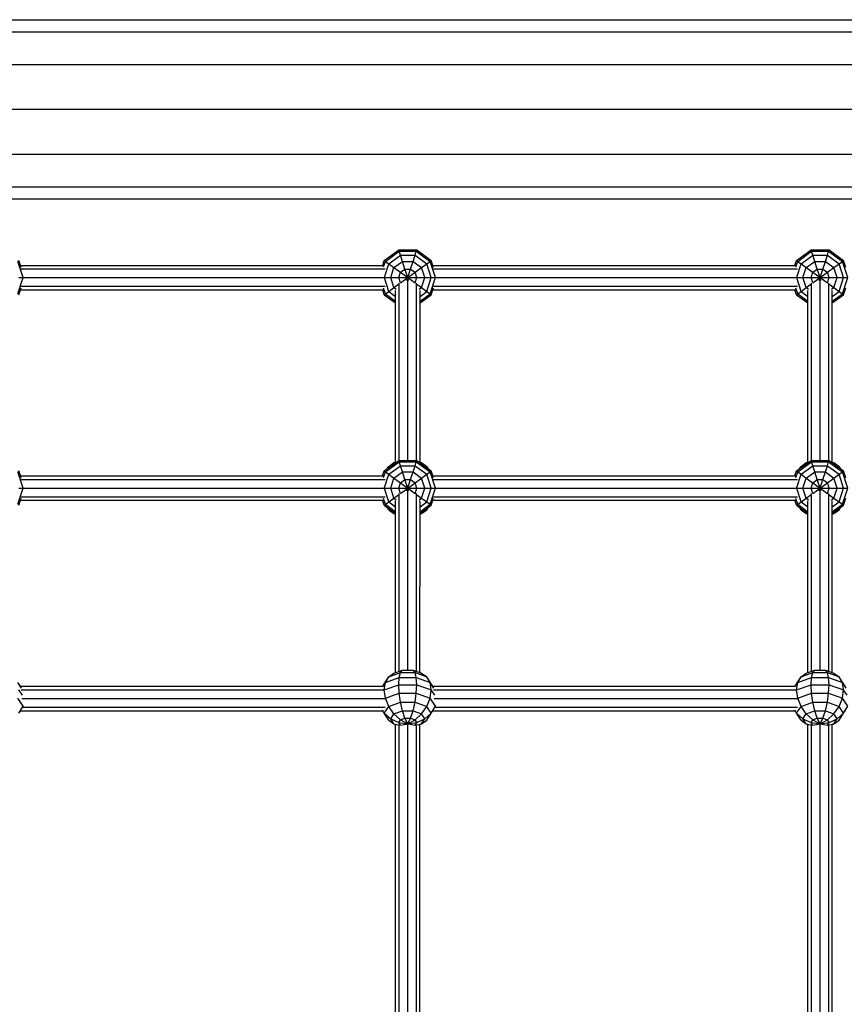
# Model space of a CAD drawing. Extents: x 0 to 29700, y 0 to 21000.
# Drawn here: x 12110 to 12649, y 8687 to 9331 of the extents above; entities that cross this region are included whole.
import ezdxf

# ---------------------------------------------------------------- set-up
doc = ezdxf.new("R2010")
doc.units = 0
doc.layers.add('STAB', color=7, linetype='Continuous')

msp = doc.modelspace()

# ---------------------------------------------------------------- linework, layer by layer
at = {"layer": 'STAB', "color": 32}
for p, q in [((11772.19, 9330.55), (14197.39, 9330.55)), ((11772.19, 9322.71), (14197.39, 9322.72)), ((11752.2, 9301.3), (14199.58, 9301.3)), ((11722.95, 9272.05), (14250.24, 9272.05)), ((11693.7, 9242.8), (14300.9, 9242.8)), ((11672.29, 9221.39), (14337.99, 9221.39)), ((11664.45, 9213.55), (14351.56, 9213.55))]:
    msp.add_line(p, q, dxfattribs=at)
at = {"layer": 'STAB', "color": 1}
for p, q in [((12348.36, 9173.22), (12357.86, 9180.12)), ((12358.15, 9179.24), (12357.86, 9180.12)), ((12357.86, 9180.12), (12369.61, 9180.12)), ((12369.32, 9179.24), (12369.61, 9180.12)), ((12369.61, 9180.12), (12379.11, 9173.22)), ((12617.84, 9173.22), (12627.34, 9180.12)), ((12627.63, 9179.24), (12627.34, 9180.12)), ((12627.34, 9180.12), (12639.08, 9180.12)), ((12638.79, 9179.24), (12639.08, 9180.12)), ((12639.08, 9180.12), (12648.58, 9173.22)), ((12349.12, 9172.67), (12358.15, 9179.24)), ((12351.3, 9171.09), (12358.99, 9176.67)), ((12358.99, 9176.67), (12358.15, 9179.24)), ((12358.15, 9179.24), (12369.32, 9179.24)), ((12360.28, 9172.67), (12358.99, 9176.67)), ((12358.99, 9176.67), (12368.49, 9176.67)), ((12367.19, 9172.67), (12368.49, 9176.67)), ((12368.49, 9176.67), (12369.32, 9179.24)), ((12368.49, 9176.67), (12376.17, 9171.09)), ((12369.32, 9179.24), (12378.35, 9172.67)), ((12618.59, 9172.67), (12627.63, 9179.24)), ((12620.77, 9171.09), (12628.46, 9176.67)), ((12628.46, 9176.67), (12627.63, 9179.24)), ((12627.63, 9179.24), (12638.79, 9179.24)), ((12629.76, 9172.67), (12628.46, 9176.67)), ((12628.46, 9176.67), (12637.96, 9176.67)), ((12636.66, 9172.67), (12637.96, 9176.67)), ((12637.96, 9176.67), (12638.79, 9179.24)), ((12637.96, 9176.67), (12645.65, 9171.09)), ((12638.79, 9179.24), (12647.83, 9172.67)), ((12112.33, 9162.05), (12108.88, 9172.67)), ((12111.11, 9168.66), (12109.63, 9173.22)), ((12347.34, 9170.05), (12348.36, 9173.22)), ((12347.92, 9168.98), (12349.12, 9172.67)), ((12348.36, 9173.22), (12349.12, 9172.67)), ((12348.45, 9162.31), (12351.3, 9171.09)), ((12349.12, 9172.67), (12351.3, 9171.09)), ((12351.3, 9171.09), (12354.7, 9168.62)), ((12352.57, 9162.05), (12354.7, 9168.62)), ((12354.7, 9168.62), (12360.28, 9172.67)), ((12354.7, 9168.62), (12358.99, 9165.5)), ((12358.99, 9165.5), (12361.92, 9167.64)), ((12361.92, 9167.64), (12360.28, 9172.67)), ((12360.28, 9172.67), (12367.19, 9172.67)), ((12363.74, 9162.05), (12361.92, 9167.64)), ((12361.92, 9167.64), (12365.55, 9167.64)), ((12363.74, 9162.05), (12365.55, 9167.64)), ((12365.55, 9167.64), (12367.19, 9172.67)), ((12365.55, 9167.64), (12368.49, 9165.5)), ((12367.19, 9172.67), (12372.77, 9168.62)), ((12368.49, 9165.5), (12372.77, 9168.62)), ((12372.77, 9168.62), (12376.17, 9171.09)), ((12374.9, 9162.05), (12372.77, 9168.62)), ((12376.17, 9171.09), (12378.35, 9172.67)), ((12379.11, 9162.05), (12376.17, 9171.09)), ((12378.35, 9172.67), (12379.11, 9173.22)), ((12381.81, 9162.05), (12378.35, 9172.67)), ((12380.59, 9168.66), (12379.11, 9173.22)), ((12616.81, 9170.05), (12617.84, 9173.22)), ((12617.39, 9168.98), (12618.59, 9172.67)), ((12617.84, 9173.22), (12618.59, 9172.67)), ((12617.92, 9162.31), (12620.77, 9171.09)), ((12618.59, 9172.67), (12620.77, 9171.09)), ((12620.77, 9171.09), (12624.17, 9168.62)), ((12622.04, 9162.05), (12624.17, 9168.62)), ((12624.17, 9168.62), (12629.76, 9172.67)), ((12624.17, 9168.62), (12628.46, 9165.5)), ((12628.46, 9165.5), (12631.4, 9167.64)), ((12631.4, 9167.64), (12629.76, 9172.67)), ((12629.76, 9172.67), (12636.66, 9172.67)), ((12633.21, 9162.05), (12631.4, 9167.64)), ((12631.4, 9167.64), (12635.02, 9167.64)), ((12633.21, 9162.05), (12635.02, 9167.64)), ((12635.02, 9167.64), (12636.66, 9172.67)), ((12635.02, 9167.64), (12637.96, 9165.5)), ((12636.66, 9172.67), (12642.24, 9168.62)), ((12637.96, 9165.5), (12642.24, 9168.62)), ((12642.24, 9168.62), (12645.65, 9171.09)), ((12644.38, 9162.05), (12642.24, 9168.62)), ((12645.65, 9171.09), (12647.83, 9172.67)), ((12648.58, 9162.05), (12645.65, 9171.09)), ((12647.83, 9172.67), (12648.58, 9173.22)), ((12651.28, 9162.05), (12647.83, 9172.67)), ((12650.06, 9168.66), (12648.58, 9173.22)), ((12108.88, 9151.43), (12112.33, 9162.05)), ((12109.63, 9162.05), (12112.33, 9162.05)), ((12112.33, 9162.05), (12112.56, 9162.05)), ((12351.3, 9153.02), (12348.45, 9161.8)), ((12348.47, 9162.05), (12352.57, 9162.05)), ((12354.7, 9155.49), (12352.57, 9162.05)), ((12352.57, 9162.05), (12357.86, 9162.05)), ((12357.86, 9162.05), (12358.99, 9165.5)), ((12358.99, 9158.6), (12357.86, 9162.05)), ((12357.86, 9162.05), (12363.74, 9162.05)), ((12358.99, 9158.6), (12368.49, 9165.5)), ((12358.99, 9165.5), (12363.74, 9162.05)), ((12363.14, 9160.21), (12363.74, 9162.05)), ((12364.33, 9160.21), (12363.74, 9162.05)), ((12363.74, 9162.05), (12368.49, 9158.6)), ((12363.74, 9162.05), (12369.61, 9162.05)), ((12369.61, 9162.05), (12368.49, 9165.5)), ((12368.49, 9158.6), (12369.61, 9162.05)), ((12369.61, 9162.05), (12374.9, 9162.05)), ((12372.77, 9155.49), (12374.9, 9162.05)), ((12374.9, 9162.05), (12379.11, 9162.05)), ((12376.17, 9153.02), (12379.11, 9162.05)), ((12378.35, 9151.43), (12381.81, 9162.05)), ((12379.11, 9162.05), (12381.81, 9162.05)), ((12381.81, 9162.05), (12382.03, 9162.05)), ((12620.77, 9153.02), (12617.92, 9161.8)), ((12617.94, 9162.05), (12622.04, 9162.05)), ((12624.17, 9155.49), (12622.04, 9162.05)), ((12622.04, 9162.05), (12627.34, 9162.05)), ((12627.34, 9162.05), (12628.46, 9165.5)), ((12628.46, 9158.6), (12627.34, 9162.05)), ((12627.34, 9162.05), (12633.21, 9162.05)), ((12628.46, 9158.6), (12637.96, 9165.5)), ((12628.46, 9165.5), (12633.21, 9162.05)), ((12632.61, 9160.21), (12633.21, 9162.05)), ((12633.81, 9160.21), (12633.21, 9162.05)), ((12633.21, 9162.05), (12637.96, 9158.6)), ((12633.21, 9162.05), (12639.08, 9162.05)), ((12639.08, 9162.05), (12637.96, 9165.5)), ((12637.96, 9158.6), (12639.08, 9162.05)), ((12639.08, 9162.05), (12644.38, 9162.05)), ((12642.24, 9155.49), (12644.38, 9162.05)), ((12644.38, 9162.05), (12648.58, 9162.05)), ((12645.65, 9153.02), (12648.58, 9162.05)), ((12647.83, 9151.43), (12651.28, 9162.05)), ((12648.58, 9162.05), (12651.28, 9162.05)), ((12109.63, 9150.88), (12111.11, 9155.44)), ((12348.36, 9150.88), (12347.34, 9154.05)), ((12349.12, 9151.43), (12347.92, 9155.13)), ((12351.3, 9153.02), (12354.7, 9155.49)), ((12354.7, 9155.49), (12357.76, 9157.71)), ((12354.7, 9155.49), (12356.18, 9154.41)), ((12369.71, 9157.71), (12372.77, 9155.49)), ((12371.29, 9154.41), (12372.77, 9155.49)), ((12372.77, 9155.49), (12376.17, 9153.02)), ((12379.11, 9150.88), (12380.59, 9155.44)), ((12617.84, 9150.88), (12616.81, 9154.05)), ((12618.59, 9151.43), (12617.39, 9155.13)), ((12620.77, 9153.02), (12624.17, 9155.49)), ((12624.17, 9155.49), (12627.24, 9157.71)), ((12624.17, 9155.49), (12625.65, 9154.41)), ((12639.18, 9157.71), (12642.24, 9155.49)), ((12640.77, 9154.41), (12642.24, 9155.49)), ((12642.24, 9155.49), (12645.65, 9153.02)), ((12648.58, 9150.88), (12650.06, 9155.44)), ((12348.36, 9150.88), (12349.12, 9151.43)), ((12348.36, 9150.88), (12355.74, 9145.53)), ((12349.12, 9151.43), (12351.3, 9153.02)), ((12349.12, 9151.43), (12355.74, 9146.62)), ((12351.3, 9153.02), (12355.74, 9149.79)), ((12371.74, 9149.79), (12376.17, 9153.02)), ((12371.74, 9146.62), (12378.35, 9151.43)), ((12371.74, 9145.53), (12379.11, 9150.88)), ((12376.17, 9153.02), (12378.35, 9151.43)), ((12378.35, 9151.43), (12379.11, 9150.88)), ((12617.84, 9150.88), (12618.59, 9151.43)), ((12617.84, 9150.88), (12625.21, 9145.53)), ((12618.59, 9151.43), (12620.77, 9153.02)), ((12618.59, 9151.43), (12625.21, 9146.62)), ((12620.77, 9153.02), (12625.21, 9149.79)), ((12641.21, 9149.79), (12645.65, 9153.02)), ((12641.21, 9146.62), (12647.83, 9151.43)), ((12641.21, 9145.53), (12648.58, 9150.88)), ((12645.65, 9153.02), (12647.83, 9151.43)), ((12647.83, 9151.43), (12648.58, 9150.88)), ((12348.36, 9035.72), (12357.86, 9042.62)), ((12349.12, 9035.17), (12358.15, 9041.74)), ((12350.21, 9037.06), (12351.3, 9038.74)), ((12351.3, 9038.74), (12354.7, 9041.15)), ((12351.3, 9033.59), (12358.99, 9039.17)), ((12353.69, 9039.59), (12354.7, 9041.15)), ((12354.7, 9041.15), (12355.74, 9041.52)), ((12354.7, 9041.15), (12355.74, 9041.34)), ((12358.15, 9041.74), (12357.86, 9042.62)), ((12357.86, 9042.62), (12369.61, 9042.62)), ((12358.99, 9039.17), (12358.15, 9041.74)), ((12358.15, 9041.74), (12369.32, 9041.74)), ((12360.28, 9035.17), (12358.99, 9039.17)), ((12358.99, 9039.17), (12368.49, 9039.17)), ((12367.19, 9035.17), (12368.49, 9039.17)), ((12368.49, 9039.17), (12369.32, 9041.74)), ((12368.49, 9039.17), (12376.17, 9033.59)), ((12369.32, 9041.74), (12369.61, 9042.62)), ((12369.32, 9041.74), (12378.35, 9035.17)), ((12369.61, 9042.62), (12379.11, 9035.72)), ((12371.74, 9041.52), (12372.77, 9041.15)), ((12371.74, 9041.34), (12372.77, 9041.15)), ((12373.78, 9039.59), (12372.77, 9041.15)), ((12372.77, 9041.15), (12376.17, 9038.74)), ((12377.27, 9037.06), (12376.17, 9038.74)), ((12617.84, 9035.72), (12627.34, 9042.62)), ((12618.59, 9035.17), (12627.63, 9041.74)), ((12619.68, 9037.06), (12620.77, 9038.74)), ((12620.77, 9038.74), (12624.18, 9041.15)), ((12620.77, 9033.59), (12628.46, 9039.17)), ((12623.16, 9039.59), (12624.18, 9041.15)), ((12624.18, 9041.15), (12625.21, 9041.52)), ((12624.18, 9041.15), (12625.21, 9041.34)), ((12627.63, 9041.74), (12627.34, 9042.62)), ((12627.34, 9042.62), (12639.08, 9042.62)), ((12628.46, 9039.17), (12627.63, 9041.74)), ((12627.63, 9041.74), (12638.79, 9041.74)), ((12629.76, 9035.17), (12628.46, 9039.17)), ((12628.46, 9039.17), (12637.96, 9039.17)), ((12636.66, 9035.17), (12637.96, 9039.17)), ((12637.96, 9039.17), (12638.79, 9041.74)), ((12637.96, 9039.17), (12645.65, 9033.59)), ((12638.79, 9041.74), (12639.08, 9042.62)), ((12638.79, 9041.74), (12647.83, 9035.17)), ((12639.08, 9042.62), (12648.58, 9035.72)), ((12641.21, 9041.52), (12642.25, 9041.15)), ((12641.21, 9041.34), (12642.25, 9041.15)), ((12643.26, 9039.59), (12642.25, 9041.15)), ((12642.25, 9041.15), (12645.65, 9038.74)), ((12646.74, 9037.06), (12645.65, 9038.74)), ((12112.33, 9024.55), (12108.88, 9035.17)), ((12111.11, 9031.16), (12109.63, 9035.72)), ((12347.33, 9032.55), (12348.36, 9035.72)), ((12347.92, 9031.48), (12349.12, 9035.17)), ((12348.36, 9035.72), (12349.12, 9035.17)), ((12348.45, 9024.81), (12351.3, 9033.59)), ((12349.12, 9035.17), (12351.3, 9033.59)), ((12351.3, 9033.59), (12354.7, 9031.12)), ((12354.7, 9031.12), (12360.28, 9035.17)), ((12361.92, 9030.14), (12360.28, 9035.17)), ((12360.28, 9035.17), (12367.19, 9035.17)), ((12365.55, 9030.14), (12367.19, 9035.17)), ((12367.19, 9035.17), (12372.77, 9031.12)), ((12372.77, 9031.12), (12376.17, 9033.59)), ((12376.17, 9033.59), (12378.35, 9035.17)), ((12379.11, 9024.55), (12376.17, 9033.59)), ((12378.35, 9035.17), (12379.11, 9035.72)), ((12381.81, 9024.55), (12378.35, 9035.17)), ((12380.59, 9031.16), (12379.11, 9035.72)), ((12616.81, 9032.55), (12617.84, 9035.72)), ((12617.39, 9031.48), (12618.59, 9035.17)), ((12617.84, 9035.72), (12618.59, 9035.17)), ((12617.92, 9024.81), (12620.77, 9033.59)), ((12618.59, 9035.17), (12620.77, 9033.59)), ((12620.77, 9033.59), (12624.17, 9031.12)), ((12624.17, 9031.12), (12629.76, 9035.17)), ((12631.4, 9030.14), (12629.76, 9035.17)), ((12629.76, 9035.17), (12636.66, 9035.17)), ((12635.02, 9030.14), (12636.66, 9035.17)), ((12636.66, 9035.17), (12642.24, 9031.12)), ((12642.24, 9031.12), (12645.65, 9033.59)), ((12645.65, 9033.59), (12647.83, 9035.17)), ((12648.58, 9024.55), (12645.65, 9033.59)), ((12647.83, 9035.17), (12648.58, 9035.72)), ((12651.28, 9024.55), (12647.83, 9035.17)), ((12650.06, 9031.16), (12648.58, 9035.72)), ((12352.57, 9024.55), (12354.7, 9031.12)), ((12354.7, 9031.12), (12358.99, 9028)), ((12357.86, 9024.55), (12358.99, 9028)), ((12358.99, 9028), (12361.92, 9030.14)), ((12358.99, 9021.1), (12368.49, 9028)), ((12358.99, 9028), (12363.74, 9024.55)), ((12363.74, 9024.55), (12361.92, 9030.14)), ((12361.92, 9030.14), (12365.55, 9030.14)), ((12363.74, 9024.55), (12365.55, 9030.14)), ((12365.55, 9030.14), (12368.49, 9028)), ((12368.49, 9028), (12372.77, 9031.12)), ((12369.61, 9024.55), (12368.49, 9028)), ((12374.9, 9024.55), (12372.77, 9031.12)), ((12622.04, 9024.55), (12624.17, 9031.12)), ((12624.17, 9031.12), (12628.46, 9028)), ((12627.34, 9024.55), (12628.46, 9028)), ((12628.46, 9028), (12631.4, 9030.14)), ((12628.46, 9021.1), (12637.96, 9028)), ((12628.46, 9028), (12633.21, 9024.55)), ((12633.21, 9024.55), (12631.4, 9030.14)), ((12631.4, 9030.14), (12635.02, 9030.14)), ((12633.21, 9024.55), (12635.02, 9030.14)), ((12635.02, 9030.14), (12637.96, 9028)), ((12637.96, 9028), (12642.24, 9031.12)), ((12639.08, 9024.55), (12637.96, 9028)), ((12644.38, 9024.55), (12642.24, 9031.12)), ((12108.88, 9013.93), (12112.33, 9024.55)), ((12109.63, 9024.55), (12112.33, 9024.55)), ((12112.33, 9024.55), (12112.56, 9024.55)), ((12351.3, 9015.52), (12348.45, 9024.3)), ((12348.47, 9024.55), (12352.57, 9024.55)), ((12354.7, 9017.99), (12352.57, 9024.55)), ((12352.57, 9024.55), (12357.86, 9024.55)), ((12354.7, 9017.99), (12357.76, 9020.21)), ((12358.99, 9021.1), (12357.86, 9024.55)), ((12357.86, 9024.55), (12363.74, 9024.55)), ((12363.14, 9022.71), (12363.74, 9024.55)), ((12364.33, 9022.71), (12363.74, 9024.55)), ((12363.74, 9024.55), (12368.49, 9021.1)), ((12363.74, 9024.55), (12369.61, 9024.55)), ((12368.49, 9021.1), (12369.61, 9024.55)), ((12369.61, 9024.55), (12374.9, 9024.55)), ((12369.71, 9020.21), (12372.77, 9017.99)), ((12372.77, 9017.99), (12374.9, 9024.55)), ((12374.9, 9024.55), (12379.11, 9024.55)), ((12376.17, 9015.52), (12379.11, 9024.55)), ((12378.35, 9013.93), (12381.81, 9024.55)), ((12379.11, 9024.55), (12381.81, 9024.55)), ((12381.81, 9024.55), (12382.03, 9024.55)), ((12620.77, 9015.52), (12617.92, 9024.3)), ((12617.94, 9024.55), (12622.04, 9024.55)), ((12624.17, 9017.99), (12622.04, 9024.55)), ((12622.04, 9024.55), (12627.34, 9024.55)), ((12624.17, 9017.99), (12627.24, 9020.21)), ((12628.46, 9021.1), (12627.34, 9024.55)), ((12627.34, 9024.55), (12633.21, 9024.55)), ((12632.61, 9022.71), (12633.21, 9024.55)), ((12633.81, 9022.71), (12633.21, 9024.55)), ((12633.21, 9024.55), (12637.96, 9021.1)), ((12633.21, 9024.55), (12639.08, 9024.55)), ((12637.96, 9021.1), (12639.08, 9024.55)), ((12639.08, 9024.55), (12644.38, 9024.55)), ((12639.18, 9020.21), (12642.24, 9017.99)), ((12642.24, 9017.99), (12644.38, 9024.55)), ((12644.38, 9024.55), (12648.58, 9024.55)), ((12645.65, 9015.52), (12648.58, 9024.55)), ((12647.83, 9013.93), (12651.28, 9024.55)), ((12648.58, 9024.55), (12651.28, 9024.55)), ((12109.63, 9013.38), (12111.11, 9017.94)), ((12348.36, 9013.38), (12347.33, 9016.55)), ((12349.12, 9013.93), (12347.92, 9017.63)), ((12348.36, 9013.38), (12349.12, 9013.93)), ((12348.36, 9013.38), (12355.74, 9008.03)), ((12349.12, 9013.93), (12351.3, 9015.52)), ((12349.12, 9013.93), (12355.74, 9009.12)), ((12351.3, 9015.52), (12354.7, 9017.99)), ((12351.3, 9015.52), (12355.74, 9012.29)), ((12354.7, 9017.99), (12356.18, 9016.91)), ((12371.29, 9016.91), (12372.77, 9017.99)), ((12371.74, 9012.29), (12376.17, 9015.52)), ((12371.74, 9009.12), (12378.35, 9013.93)), ((12371.74, 9008.03), (12379.11, 9013.38)), ((12372.77, 9017.99), (12376.17, 9015.52)), ((12376.17, 9015.52), (12378.35, 9013.93)), ((12378.35, 9013.93), (12379.11, 9013.38)), ((12379.11, 9013.38), (12380.59, 9017.94)), ((12617.84, 9013.38), (12616.81, 9016.55)), ((12618.59, 9013.93), (12617.39, 9017.63)), ((12617.84, 9013.38), (12618.59, 9013.93)), ((12617.84, 9013.38), (12625.21, 9008.03)), ((12618.59, 9013.93), (12620.77, 9015.52)), ((12618.59, 9013.93), (12625.21, 9009.12)), ((12620.77, 9015.52), (12624.17, 9017.99)), ((12620.77, 9015.52), (12625.21, 9012.29)), ((12624.17, 9017.99), (12625.65, 9016.91)), ((12640.77, 9016.91), (12642.24, 9017.99)), ((12641.21, 9012.29), (12645.65, 9015.52)), ((12641.21, 9009.12), (12647.83, 9013.93)), ((12641.21, 9008.03), (12648.58, 9013.38)), ((12642.24, 9017.99), (12645.65, 9015.52)), ((12645.65, 9015.52), (12647.83, 9013.93)), ((12647.83, 9013.93), (12648.58, 9013.38)), ((12648.58, 9013.38), (12650.06, 9017.94)), ((12351.3, 9010.36), (12350.21, 9012.05)), ((12351.3, 9010.36), (12350.42, 9011.89)), ((12351.3, 9010.36), (12354.7, 9007.96)), ((12351.3, 9010.36), (12353.75, 9009.47)), ((12354.7, 9007.96), (12355.74, 9007.58)), ((12371.74, 9007.58), (12372.77, 9007.96)), ((12372.77, 9007.96), (12376.17, 9010.36)), ((12373.73, 9009.47), (12376.17, 9010.36)), ((12376.17, 9010.36), (12377.27, 9012.05)), ((12376.17, 9010.36), (12377.05, 9011.89)), ((12620.77, 9010.36), (12619.68, 9012.05)), ((12620.77, 9010.36), (12619.9, 9011.89)), ((12620.77, 9010.36), (12624.18, 9007.96)), ((12620.77, 9010.36), (12623.22, 9009.47)), ((12624.18, 9007.96), (12625.21, 9007.58)), ((12641.21, 9007.58), (12642.25, 9007.96)), ((12642.25, 9007.96), (12645.65, 9010.36)), ((12643.2, 9009.47), (12645.65, 9010.36)), ((12645.65, 9010.36), (12646.74, 9012.05)), ((12645.65, 9010.36), (12646.52, 9011.89)), ((12351.3, 8901.24), (12358.98, 8904.03)), ((12351.3, 8901.24), (12354.7, 8903.65)), ((12351.3, 8901.24), (12354.7, 8903.65)), ((12354.7, 8903.65), (12360.28, 8905.67)), ((12354.7, 8903.65), (12355.74, 8904.02)), ((12358.15, 8900.73), (12358.98, 8904.03)), ((12358.98, 8904.03), (12360.28, 8905.67)), ((12358.98, 8904.03), (12368.48, 8904.03)), ((12360.28, 8905.67), (12367.19, 8905.67)), ((12367.19, 8905.67), (12372.77, 8903.65)), ((12368.48, 8904.03), (12367.19, 8905.67)), ((12369.32, 8900.73), (12368.48, 8904.03)), ((12368.48, 8904.03), (12376.17, 8901.24)), ((12371.74, 8904.02), (12372.77, 8903.65)), ((12372.77, 8903.65), (12376.17, 8901.24)), ((12372.77, 8903.65), (12376.17, 8901.24)), ((12620.77, 8901.24), (12628.46, 8904.03)), ((12620.77, 8901.24), (12624.17, 8903.65)), ((12620.77, 8901.24), (12624.18, 8903.65)), ((12624.17, 8903.65), (12629.76, 8905.67)), ((12624.18, 8903.65), (12625.21, 8904.02)), ((12627.63, 8900.73), (12628.46, 8904.03)), ((12628.46, 8904.03), (12629.76, 8905.67)), ((12628.46, 8904.03), (12637.96, 8904.03)), ((12629.76, 8905.67), (12636.66, 8905.67)), ((12636.66, 8905.67), (12642.24, 8903.65)), ((12637.96, 8904.03), (12636.66, 8905.67)), ((12638.79, 8900.73), (12637.96, 8904.03)), ((12637.96, 8904.03), (12645.65, 8901.24)), ((12641.21, 8904.02), (12642.25, 8903.65)), ((12642.24, 8903.65), (12645.65, 8901.24)), ((12642.25, 8903.65), (12645.65, 8901.24)), ((12111.3, 8893.72), (12108.88, 8897.45)), ((12110.62, 8895.05), (12109.63, 8896.72)), ((12110.62, 8895.05), (12109.63, 8896.72)), ((12347.38, 8895.05), (12348.36, 8896.72)), ((12347.38, 8895.05), (12348.37, 8896.72)), ((12347.56, 8895.05), (12349.12, 8897.45)), ((12348.36, 8896.72), (12351.3, 8901.24)), ((12348.36, 8892.64), (12349.12, 8897.45)), ((12348.37, 8896.72), (12351.3, 8901.24)), ((12349.12, 8897.45), (12351.3, 8901.24)), ((12349.12, 8897.45), (12358.15, 8900.73)), ((12357.86, 8896.09), (12358.15, 8900.73)), ((12358.15, 8900.73), (12369.32, 8900.73)), ((12369.61, 8896.09), (12369.32, 8900.73)), ((12369.32, 8900.73), (12378.35, 8897.45)), ((12379.11, 8896.72), (12376.17, 8901.24)), ((12378.35, 8897.45), (12376.17, 8901.24)), ((12379.11, 8896.72), (12376.17, 8901.24)), ((12379.11, 8892.64), (12378.35, 8897.45)), ((12380.78, 8893.72), (12378.35, 8897.45)), ((12380.09, 8895.05), (12379.11, 8896.72)), ((12380.09, 8895.05), (12379.11, 8896.72)), ((12616.85, 8895.05), (12617.84, 8896.72)), ((12616.86, 8895.05), (12617.84, 8896.73)), ((12617.03, 8895.05), (12618.59, 8897.45)), ((12617.84, 8896.72), (12620.77, 8901.24)), ((12617.84, 8896.73), (12620.77, 8901.24)), ((12617.84, 8892.64), (12618.59, 8897.45)), ((12618.59, 8897.45), (12620.77, 8901.24)), ((12618.59, 8897.45), (12627.63, 8900.73)), ((12627.34, 8896.09), (12627.63, 8900.73)), ((12627.63, 8900.73), (12638.79, 8900.73)), ((12639.08, 8896.09), (12638.79, 8900.73)), ((12638.79, 8900.73), (12647.83, 8897.45)), ((12648.58, 8896.72), (12645.65, 8901.24)), ((12647.83, 8897.45), (12645.65, 8901.24)), ((12648.58, 8896.73), (12645.65, 8901.24)), ((12648.58, 8892.64), (12647.83, 8897.45)), ((12650.25, 8893.72), (12647.83, 8897.45)), ((12649.57, 8895.05), (12648.58, 8896.73)), ((12649.56, 8895.05), (12648.58, 8896.72)), ((12111.88, 8889.18), (12109.63, 8892.64)), ((12348.15, 8892.31), (12348.36, 8892.64)), ((12348.36, 8892.64), (12357.86, 8896.09)), ((12349.12, 8887.28), (12348.36, 8892.64)), ((12349.12, 8887.28), (12358.15, 8890.56)), ((12358.15, 8890.56), (12357.86, 8896.09)), ((12357.86, 8896.09), (12369.61, 8896.09)), ((12358.98, 8884.69), (12358.15, 8890.56)), ((12358.15, 8890.56), (12369.32, 8890.56)), ((12368.48, 8884.69), (12369.32, 8890.56)), ((12369.32, 8890.56), (12369.61, 8896.09)), ((12369.32, 8890.56), (12378.35, 8887.28)), ((12369.61, 8896.09), (12379.11, 8892.64)), ((12378.35, 8887.28), (12379.11, 8892.64)), ((12381.35, 8889.18), (12379.11, 8892.64)), ((12617.63, 8892.31), (12617.84, 8892.64)), ((12617.84, 8892.64), (12627.34, 8896.09)), ((12618.59, 8887.28), (12617.84, 8892.64)), ((12618.59, 8887.28), (12627.63, 8890.56)), ((12627.63, 8890.56), (12627.34, 8896.09)), ((12627.34, 8896.09), (12639.08, 8896.09)), ((12628.46, 8884.69), (12627.63, 8890.56)), ((12627.63, 8890.56), (12638.79, 8890.56)), ((12637.96, 8884.69), (12638.79, 8890.56)), ((12638.79, 8890.56), (12639.08, 8896.09)), ((12638.79, 8890.56), (12647.83, 8887.28)), ((12639.08, 8896.09), (12648.58, 8892.64)), ((12647.83, 8887.28), (12648.58, 8892.64)), ((12650.83, 8889.18), (12648.58, 8892.64)), ((12112.33, 8881.97), (12108.88, 8887.28)), ((12348.71, 8886.65), (12349.12, 8887.28)), ((12351.3, 8881.9), (12349.12, 8887.28)), ((12351.3, 8881.9), (12358.98, 8884.69)), ((12360.28, 8879.05), (12358.98, 8884.69)), ((12358.98, 8884.69), (12368.48, 8884.69)), ((12367.19, 8879.05), (12368.48, 8884.69)), ((12368.48, 8884.69), (12376.17, 8881.9)), ((12376.17, 8881.9), (12378.35, 8887.28)), ((12381.8, 8881.97), (12378.35, 8887.28)), ((12618.18, 8886.65), (12618.59, 8887.28)), ((12620.77, 8881.9), (12618.59, 8887.28)), ((12620.77, 8881.9), (12628.46, 8884.69)), ((12629.76, 8879.05), (12628.46, 8884.69)), ((12628.46, 8884.69), (12637.96, 8884.69)), ((12636.66, 8879.05), (12637.96, 8884.69)), ((12637.96, 8884.69), (12645.65, 8881.9)), ((12645.65, 8881.9), (12647.83, 8887.28)), ((12651.28, 8881.97), (12647.83, 8887.28)), ((12109.63, 8877.38), (12112.33, 8881.97)), ((12109.63, 8877.38), (12110.62, 8879.05)), ((12112.33, 8881.97), (12112.44, 8882.59)), ((12348.36, 8877.38), (12347.14, 8879.46)), ((12348.37, 8877.38), (12347.38, 8879.05)), ((12348.36, 8877.38), (12351.3, 8881.9)), ((12351.3, 8872.86), (12348.36, 8877.38)), ((12348.36, 8877.38), (12352.57, 8873.74)), ((12351.3, 8872.86), (12348.37, 8877.38)), ((12354.7, 8877.02), (12351.3, 8881.9)), ((12354.7, 8877.02), (12360.28, 8879.05)), ((12361.92, 8874.19), (12360.28, 8879.05)), ((12360.28, 8879.05), (12367.19, 8879.05)), ((12365.55, 8874.19), (12367.19, 8879.05)), ((12367.19, 8879.05), (12372.77, 8877.02)), ((12372.77, 8877.02), (12376.17, 8881.9)), ((12374.9, 8873.74), (12379.11, 8877.38)), ((12379.11, 8877.38), (12376.17, 8881.9)), ((12376.17, 8872.86), (12379.11, 8877.38)), ((12376.17, 8872.86), (12379.11, 8877.38)), ((12379.11, 8877.38), (12381.8, 8881.97)), ((12379.11, 8877.38), (12380.09, 8879.05)), ((12381.8, 8881.97), (12381.92, 8882.59)), ((12617.84, 8877.38), (12616.61, 8879.46)), ((12617.84, 8877.38), (12616.86, 8879.05)), ((12617.84, 8877.38), (12620.77, 8881.9)), ((12620.77, 8872.86), (12617.84, 8877.38)), ((12617.84, 8877.38), (12622.04, 8873.74)), ((12620.77, 8872.86), (12617.84, 8877.38)), ((12624.17, 8877.02), (12620.77, 8881.9)), ((12624.17, 8877.02), (12629.76, 8879.05)), ((12631.4, 8874.19), (12629.76, 8879.05)), ((12629.76, 8879.05), (12636.66, 8879.05)), ((12635.02, 8874.19), (12636.66, 8879.05)), ((12636.66, 8879.05), (12642.24, 8877.02)), ((12642.24, 8877.02), (12645.65, 8881.9)), ((12644.38, 8873.74), (12648.58, 8877.38)), ((12648.58, 8877.38), (12645.65, 8881.9)), ((12645.65, 8872.86), (12648.58, 8877.38)), ((12645.65, 8872.86), (12648.58, 8877.38)), ((12648.58, 8877.38), (12651.28, 8881.97)), ((12648.58, 8877.38), (12649.57, 8879.05)), ((12351.3, 8872.86), (12354.7, 8870.46)), ((12351.3, 8872.86), (12354.7, 8870.46)), ((12352.57, 8873.74), (12354.7, 8877.02)), ((12352.57, 8873.74), (12357.86, 8871.4)), ((12354.7, 8870.46), (12352.57, 8873.74)), ((12354.7, 8877.02), (12358.98, 8873.13)), ((12357.86, 8871.4), (12358.98, 8873.13)), ((12357.86, 8871.4), (12363.73, 8870.6)), ((12358.98, 8869.68), (12357.86, 8871.4)), ((12358.98, 8873.13), (12361.92, 8874.19)), ((12358.98, 8873.13), (12363.73, 8870.6)), ((12363.73, 8870.6), (12361.92, 8874.19)), ((12361.92, 8874.19), (12365.55, 8874.19)), ((12363.73, 8870.6), (12365.55, 8874.19)), ((12363.73, 8870.6), (12368.48, 8873.13)), ((12363.73, 8870.6), (12369.61, 8871.4)), ((12365.55, 8874.19), (12368.48, 8873.13)), ((12368.48, 8873.13), (12372.77, 8877.02)), ((12369.61, 8871.4), (12368.48, 8873.13)), ((12368.48, 8869.68), (12369.61, 8871.4)), ((12369.61, 8871.4), (12374.9, 8873.74)), ((12374.9, 8873.74), (12372.77, 8877.02)), ((12372.77, 8870.46), (12374.9, 8873.74)), ((12372.77, 8870.46), (12376.17, 8872.86)), ((12372.77, 8870.46), (12376.17, 8872.86)), ((12620.77, 8872.86), (12624.17, 8870.46)), ((12620.77, 8872.86), (12624.18, 8870.46)), ((12622.04, 8873.74), (12624.17, 8877.02)), ((12622.04, 8873.74), (12627.34, 8871.4)), ((12624.17, 8870.46), (12622.04, 8873.74)), ((12624.17, 8877.02), (12628.46, 8873.13)), ((12627.34, 8871.4), (12628.46, 8873.13)), ((12627.34, 8871.4), (12633.21, 8870.6)), ((12628.46, 8869.68), (12627.34, 8871.4)), ((12628.46, 8873.13), (12631.4, 8874.19)), ((12628.46, 8873.13), (12633.21, 8870.6)), ((12633.21, 8870.6), (12631.4, 8874.19)), ((12631.4, 8874.19), (12635.02, 8874.19)), ((12633.21, 8870.6), (12635.02, 8874.19)), ((12633.21, 8870.6), (12637.96, 8873.13)), ((12633.21, 8870.6), (12639.08, 8871.4)), ((12635.02, 8874.19), (12637.96, 8873.13)), ((12637.96, 8873.13), (12642.24, 8877.02)), ((12639.08, 8871.4), (12637.96, 8873.13)), ((12637.96, 8869.68), (12639.08, 8871.4)), ((12639.08, 8871.4), (12644.38, 8873.74)), ((12644.38, 8873.74), (12642.24, 8877.02)), ((12642.24, 8870.46), (12644.38, 8873.74)), ((12642.24, 8870.46), (12645.65, 8872.86)), ((12642.25, 8870.46), (12645.65, 8872.86)), ((12354.7, 8870.46), (12356.18, 8869.92)), ((12354.7, 8870.46), (12357.76, 8869.9)), ((12354.7, 8870.46), (12355.74, 8870.08)), ((12358.98, 8869.68), (12363.73, 8870.6)), ((12363.14, 8869.94), (12363.73, 8870.6)), ((12364.33, 8869.94), (12363.73, 8870.6)), ((12363.73, 8870.6), (12368.48, 8869.68)), ((12369.71, 8869.9), (12372.77, 8870.46)), ((12371.29, 8869.92), (12372.77, 8870.46)), ((12371.74, 8870.08), (12372.77, 8870.46)), ((12624.17, 8870.46), (12625.65, 8869.92)), ((12624.17, 8870.46), (12627.23, 8869.9)), ((12624.18, 8870.46), (12625.21, 8870.08)), ((12628.46, 8869.68), (12633.21, 8870.6)), ((12632.61, 8869.94), (12633.21, 8870.6)), ((12633.81, 8869.94), (12633.21, 8870.6)), ((12633.21, 8870.6), (12637.96, 8869.68)), ((12639.19, 8869.9), (12642.24, 8870.46)), ((12640.77, 8869.92), (12642.24, 8870.46)), ((12641.21, 8870.08), (12642.25, 8870.46))]:
    msp.add_line(p, q, dxfattribs=at)
at = {"layer": 'STAB', "color": 5}
for p, q in [((12110.66, 9170.05), (12347.85, 9170.05)), ((12111.05, 9167.71), (12348.98, 9167.71)), ((12380.14, 9170.05), (12617.32, 9170.05)), ((12380.52, 9167.71), (12618.46, 9167.71)), ((12112.56, 9162.05), (12348.47, 9162.05)), ((12363.74, 9042.62), (12363.74, 9160.47)), ((12382.03, 9162.05), (12617.94, 9162.05)), ((12633.21, 9042.62), (12633.21, 9160.47)), ((12110.66, 9154.05), (12347.85, 9154.05)), ((12111.05, 9156.4), (12348.98, 9156.4)), ((12358.08, 9042.62), (12358.08, 9158.43)), ((12369.39, 9042.62), (12369.39, 9158.43)), ((12380.14, 9154.05), (12617.32, 9154.05)), ((12380.52, 9156.4), (12618.46, 9156.4)), ((12627.55, 9042.62), (12627.55, 9158.43)), ((12638.87, 9042.62), (12638.87, 9158.43)), ((12355.74, 9041.08), (12355.74, 9153.69)), ((12371.74, 9041.08), (12371.74, 9153.69)), ((12625.21, 9041.08), (12625.21, 9153.69)), ((12641.21, 9041.08), (12641.21, 9153.69)), ((12110.62, 9032.55), (12347.38, 9032.55)), ((12110.66, 9032.55), (12347.85, 9032.55)), ((12380.09, 9032.55), (12616.86, 9032.55)), ((12380.14, 9032.55), (12617.32, 9032.55)), ((12111.05, 9030.21), (12348.98, 9030.21)), ((12380.52, 9030.21), (12618.46, 9030.21)), ((12111.05, 9018.89), (12348.98, 9018.89)), ((12112.56, 9024.55), (12348.47, 9024.55)), ((12358.08, 8904.87), (12358.08, 9020.93)), ((12363.73, 8905.67), (12363.74, 9022.97)), ((12369.39, 8904.87), (12369.39, 9020.93)), ((12380.52, 9018.89), (12618.46, 9018.89)), ((12382.03, 9024.55), (12617.94, 9024.55)), ((12627.55, 8904.87), (12627.55, 9020.93)), ((12633.21, 8905.67), (12633.21, 9022.97)), ((12638.87, 8904.87), (12638.87, 9020.93)), ((12110.58, 9016.55), (12347.34, 9016.55)), ((12110.66, 9016.55), (12347.85, 9016.55)), ((12355.73, 8904.02), (12355.74, 9016.19)), ((12371.73, 8904.02), (12371.74, 9016.19)), ((12380.06, 9016.55), (12616.81, 9016.55)), ((12380.14, 9016.55), (12617.32, 9016.55)), ((12625.21, 8904.02), (12625.21, 9016.19)), ((12641.21, 8904.02), (12641.21, 9016.19)), ((12110.58, 8895.05), (12347.79, 8895.05)), ((12110.62, 8895.05), (12347.38, 8895.05)), ((12111.09, 8892.71), (12348.24, 8892.71)), ((12380.06, 8895.05), (12617.26, 8895.05)), ((12380.09, 8895.05), (12616.86, 8895.05)), ((12380.57, 8892.71), (12617.71, 8892.71)), ((12111.59, 8887.05), (12348.78, 8887.05)), ((12381.06, 8887.05), (12618.25, 8887.05)), ((12110.58, 8879.05), (12347.38, 8879.05)), ((12110.62, 8879.05), (12347.38, 8879.05)), ((12111.99, 8881.39), (12348.96, 8881.39)), ((12380.06, 8879.05), (12616.86, 8879.05)), ((12380.09, 8879.05), (12616.85, 8879.05)), ((12381.47, 8881.39), (12618.43, 8881.39)), ((12355.73, 8628.77), (12355.73, 8870.08)), ((12358.08, 8628.86), (12358.08, 8870.02)), ((12363.73, 8628.4), (12363.73, 8870.04)), ((12369.39, 8628.86), (12369.39, 8870.02)), ((12371.73, 8628.77), (12371.73, 8870.08)), ((12625.21, 8628.77), (12625.21, 8870.08)), ((12627.55, 8628.86), (12627.55, 8870.02)), ((12633.21, 8628.41), (12633.21, 8870.04)), ((12638.87, 8628.86), (12638.87, 8870.02)), ((12641.21, 8628.77), (12641.21, 8870.08))]:
    msp.add_line(p, q, dxfattribs=at)

doc.saveas('drawing.dxf')
